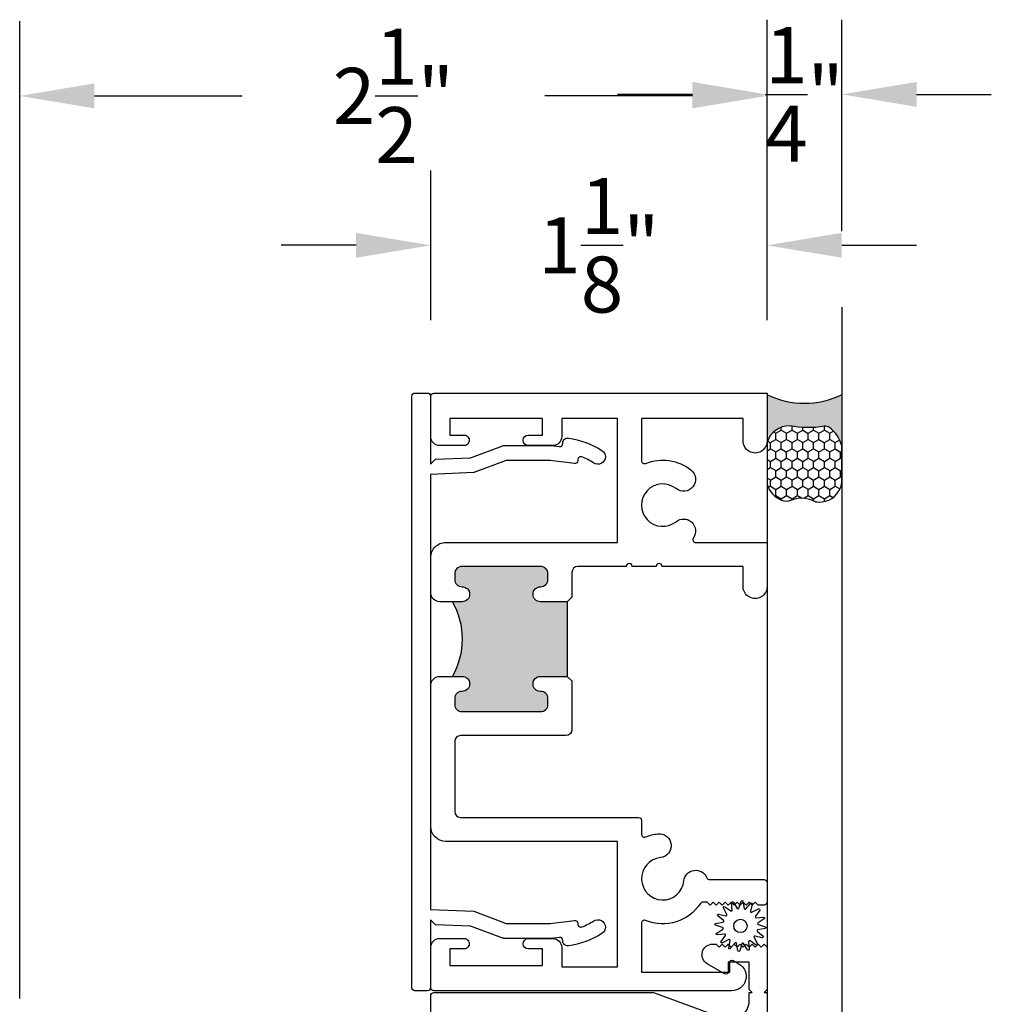
# Model space of a CAD drawing. Units: inches. Extents: x 0 to 179, y -28 to 43.
# Drawn here: x 20 to 24, y 5 to 8 of the extents above; entities that cross this region are included whole.
import ezdxf

# ---------------------------------------------------------------- set-up
doc = ezdxf.new("R2010")
doc.units = ezdxf.units.IN
doc.header["$LTSCALE"] = 0.375
doc.header["$MEASUREMENT"] = 0
doc.layers.get('Defpoints').update_dxf_attribs({"color": 6})
for name, color, linetype in [('Arcadia-Dim', 5, 'Continuous'), ('Arcadia-Profile', 5, 'Continuous'), ('Arcadia-Shade', 8, 'Continuous')]:
    doc.layers.add(name, color=color, linetype=linetype)
doc.styles.get("Standard").update_dxf_attribs({"font": 'ARIALN.TTF'})
doc.dimstyles.get("Standard").update_dxf_attribs({"dimscale": 0, "dimtxt": 0.046875, "dimasz": 0.0625, "dimexe": 0.0625, "dimexo": 0.0625, "dimgap": 0.09, "dimtad": 0, "dimtih": 1, "dimtoh": 1, "dimdec": 4, "dimzin": 0, "dimdsep": 46, "dimlunit": 4, "dimtxsty": 'Standard', "dimcen": 0.046875, "dimadec": 0, "dimazin": 0, "dimtfac": 1, "dimtdec": 4, "dimtofl": 0, "dimtmove": 0, "dimatfit": 3, "dimfxl": 1, "dimtolj": 1, "dimtzin": 0, "dimarcsym": 0})

# ---------------------------------------------------------------- blocks, each defined once
blk = doc.blocks.new('*D79')
at = {"layer": 'Arcadia-Dim', "color": 0, "lineweight": -2, "transparency": 16777216}
for p, q in [((20.33022167026179, 4.911186422454421), (20.33022167026179, 8.181187422454514)), ((22.8302156702611, 7.181187422454286), (22.8302156702611, 8.181187422454514)), ((20.58022167026179, 7.931187422454514), (21.07409401132556, 7.931187422454514)), ((22.5802156702611, 7.931187422454514), (22.08634332919733, 7.931187422454514))]:
    blk.add_line(p, q, dxfattribs=at)
at = {"layer": 'Arcadia-Dim', "color": 0, "lineweight": -3, "transparency": 16777216}
for points in [[(20.58022167026179, 7.972854089121181), (20.58022167026179, 7.889520755787847), (20.33022167026179, 7.931187422454514)], [(22.5802156702611, 7.972854089121181), (22.5802156702611, 7.889520755787847), (22.8302156702611, 7.931187422454514)]]:
    blk.add_solid(points, dxfattribs=at)
at = {"layer": 'Defpoints', "color": 0, "lineweight": -3, "transparency": 16777216}
for p in [(22.8302156702611, 7.931187422454514), (22.8302156702611, 6.931187422454286), (20.33022167026179, 4.661186422454421)]:
    blk.add_point(p, dxfattribs=at)
at = {"layer": 'Arcadia-Dim', "color": 0, "transparency": 16777216, "insert": (21.58021867026144, 7.931187422454514), "char_height": 0.1875, "attachment_point": 5}
blk.add_mtext('\\A1;2{\\H1x;\\S1/2;}"', dxfattribs=at)
blk = doc.blocks.new('*D80')
at = {"layer": 'Arcadia-Dim', "color": 0, "lineweight": -2, "transparency": 16777216}
for p, q in [((21.70521567026178, 7.1811874224544), (21.70521567026178, 7.681187422454514)), ((22.8302156702611, 7.181187422454286), (22.8302156702611, 7.681187422454514)), ((21.45521567026178, 7.431187422454514), (21.20521567026178, 7.431187422454514)), ((23.0802156702611, 7.431187422454514), (23.3302156702611, 7.431187422454514))]:
    blk.add_line(p, q, dxfattribs=at)
at = {"layer": 'Arcadia-Dim', "color": 0, "lineweight": -3, "transparency": 16777216}
for points in [[(21.45521567026178, 7.472854089121181), (21.45521567026178, 7.389520755787847), (21.70521567026178, 7.431187422454514)], [(23.0802156702611, 7.472854089121181), (23.0802156702611, 7.389520755787847), (22.8302156702611, 7.431187422454514)]]:
    blk.add_solid(points, dxfattribs=at)
at = {"layer": 'Defpoints', "color": 0, "lineweight": -3, "transparency": 16777216}
for p in [(21.70521567026178, 7.431187422454514), (21.70521567026178, 6.9311874224544), (22.8302156702611, 6.931187422454286)]:
    blk.add_point(p, dxfattribs=at)
at = {"layer": 'Arcadia-Dim', "color": 0, "transparency": 16777216, "insert": (22.26771567026144, 7.431187422454514), "char_height": 0.1875, "attachment_point": 5}
blk.add_mtext('\\A1;1{\\H1x;\\S1/8;}"', dxfattribs=at)
blk = doc.blocks.new('*D81')
at = {"layer": 'Arcadia-Dim', "color": 0, "lineweight": -2, "transparency": 16777216}
for p, q in [((22.83021565147632, 7.186197448492901), (22.83021565147632, 8.186197448493129)), ((23.08021565147435, 7.478746357236261), (23.08021565147435, 8.186197448493129)), ((22.58021565147632, 7.936197448493129), (22.33021565147632, 7.936197448493129)), ((23.33021565147435, 7.936197448493129), (23.58021565147435, 7.936197448493129))]:
    blk.add_line(p, q, dxfattribs=at)
at = {"layer": 'Arcadia-Dim', "color": 0, "lineweight": -3, "transparency": 16777216}
for points in [[(22.58021565147632, 7.977864115159796), (22.58021565147632, 7.894530781826462), (22.83021565147632, 7.936197448493129)], [(23.33021565147435, 7.977864115159796), (23.33021565147435, 7.894530781826462), (23.08021565147435, 7.936197448493129)]]:
    blk.add_solid(points, dxfattribs=at)
at = {"layer": 'Defpoints', "color": 0, "lineweight": -3, "transparency": 16777216}
for p in [(23.08021565147435, 7.936197448493129), (23.08021565147435, 7.228746357236261), (22.83021565147632, 6.936197448492901)]:
    blk.add_point(p, dxfattribs=at)
at = {"layer": 'Arcadia-Dim', "color": 0, "transparency": 16777216, "insert": (22.95521565147533, 7.936197448493129), "char_height": 0.1875, "attachment_point": 5}
blk.add_mtext('\\A1;{\\H1x;\\S1/4;}"', dxfattribs=at)
blk = doc.blocks.new('*U29')
at = {"layer": 'Arcadia-Profile'}
h = blk.add_hatch(color=256, dxfattribs=at)
edge = h.paths.add_edge_path()
edge.add_line((-1e-16, 0.2500000000000008), (-0.1707985658860339, 0.2500000000000008))
edge.add_arc((-0.1979185199780066, 0.1448283637434369), 0.1086119928131037, 35.125767951114085, 75.54049043261011, ccw=False)
edge.add_arc((-0.1261251413806498, 0.1953338471055817), 0.020833333333323, -9.589877105315225, 35.125767951116984, ccw=False)
edge.add_arc((0.2154253002009567, 0.1376269828648056), 0.3255577553584818, 170.4101228946807, 190.9855794753516)
edge.add_arc((-0.1806877152082447, 0.0737415754160772), 0.0765433237442567, -74.4499340415818, 1.3823096407652997, ccw=False)
edge.add_line((-0.1601679572904149, 2.254e-13), (-2.985944824729359e-13, 2.254e-13))
edge.add_arc((0.2487851934477809, 0.1249999999998161), 0.2784224712175653, 153.3231490947053, 206.6768509051579, ccw=False)
at = {"layer": 'Arcadia-Shade', "lineweight": -3}
h = blk.add_hatch(dxfattribs=at)
h.set_pattern_fill('HONEY', color=256, scale=0.1666666666666666)
h.set_pattern_definition([(0, (0, 0), (0.03125, 0.0180421959121758), [0.0208333333333333, -0.0416666666666667]), (119.9999999999999, (0, 0), (-0.03125, 0.0180421959121758), [0.0208333333333333, -0.0416666666666667]), (59.99999999999999, (0, 0), (0, 0.0360843918243516), [-0.0416666666666667, 0.0208333333333333])])
h.paths.add_polyline_path([(-0.3524068980144366, 0.0799619207368426, 0.1971983639969387), (-0.3527404929479024, 0.0483275268559595, 0.2294187004830093), (-0.2999094687857424, -1.9e-15), (-0.1601679572912155, -1.9e-15, 0.3435090603726155), (-0.104166666666687, 0.0755880693691292, -0.0900193469024174), (-0.1055829437551667, 0.1918631275126231, 0.1976228614784514), (-0.1090857448313244, 0.2073207876248378, 0.1781934081275221), (-0.1707985658860339, 0.2500000000000008), (-0.2873481998510416, 0.2500000000000008, 0.0954169236935295), (-0.3114097066720363, 0.2453660608936782, 0.3204879081861773), (-0.3593322123136495, 0.1723908933745019, 0.1072170252175633), (-0.3549128600676028, 0.1552861652934045, -0.2200532177358033)])
at = {"layer": 'Arcadia-Profile'}
blk.add_lwpolyline([(-0.3549128600676028, 0.1552861652934048, -0.1073450320601699), (-0.359333034045206, 0.1724119690853687, -0.3204104769671941), (-0.3114097066720369, 0.2453660608936779, -0.0954169236934258), (-0.287348199851069, 0.2500000000000008), (-0.1707985658860339, 0.2500000000000008, -0.1781934081275193), (-0.109085744831325, 0.2073207876248388, -0.1976228614784485), (-0.1055829437551665, 0.1918631275126245, 0.0900193469024188), (-0.1041666666666869, 0.0755880693691289, -0.3435090603726143), (-0.1601679572912154, -1.9e-15), (-0.2999094687857424, -1.9e-15, -0.2294187004830065), (-0.3527404929479021, 0.0483275268559587, -0.1971983639969396), (-0.3524068980144368, 0.0799619207368419, 0.2200532177358061)], format="xyb", close=True, dxfattribs=at)
blk.add_arc((0.2487851934469939, 0.1249999999999985), 0.2784224712167784, 153.3231490946661, 206.6768509053332, dxfattribs=at)
blk = doc.blocks.new('B09500013')
at = {"layer": 'Arcadia-Profile'}
blk.add_lwpolyline([(-0.0273773705415206, 0.0530834204245352), (-0.0295136405075791, 0.0775010978694022, -0.7848049944139417), (-0.0237649338078772, 0.079452520841572), (-0.0105952105068035, 0.0587801961212464, 0.6370702608074832), (-0.0049792467675491, 0.0595195517738789), (0.0023913377498754, 0.0828960593197237, -0.7848049944139364), (0.0084492274491268, 0.0824990042514817), (0.0127055090768877, 0.0583604316367925, 0.6370702608074952), (0.0181769221897987, 0.0568943709117313), (0.0339322565124451, 0.0756708471932681, -0.7848049944139425), (0.039377070419441, 0.0729857621194414), (0.0340719300793495, 0.0490558204742677, 0.6370702608074845), (0.0385658195179595, 0.0456075378270287), (0.0603072968176637, 0.0569254345395742, -0.784804994413918), (0.0643101113724249, 0.0523610993222952), (0.050251208590046, 0.0322829053366558, 0.6370702608074761), (0.0530834204245352, 0.0273773705415224), (0.0775010978694031, 0.0295136405075804, -0.7848049944139457), (0.0794525208415724, 0.0237649338078785), (0.05878019612124599, 0.010595210506803, 0.6370702608075041), (0.0595195517738798, 0.00497924676755), (0.0828960593197259, -0.0023913377498763, -0.7848049944139516), (0.0824990042514848, -0.0084492274491277), (0.0583604316367925, -0.0127055090768873, 0.6370702608075033), (0.0568943709117313, -0.0181769221897974), (0.075670847193269, -0.0339322565124438, -0.7848049944139697), (0.0729857621194423, -0.0393770704194405), (0.0490558204742691, -0.0340719300793477, 0.6370702608074986), (0.0456075378270295, -0.0385658195179572), (0.0569254345395756, -0.0603072968176632, -0.7848049944139396), (0.0523610993222956, -0.0643101113724258), (0.0322829053366558, -0.0502512085900442, 0.6370702608074902), (0.0273773705415224, -0.0530834204245339), (0.0295136405075809, -0.0775010978694013, -0.7848049944139375), (0.0237649338078789, -0.0794525208415715), (0.0105952105068035, -0.0587801961212464, 0.6370702608074879), (0.0049792467675491, -0.0595195517738789), (-0.0023913377498754, -0.0828960593197232, -0.7848049944139464), (-0.0084492274491268, -0.0824990042514817), (-0.0127055090768877, -0.0583604316367925, 0.6370702608074922), (-0.018176922189797, -0.0568943709117313), (-0.0339322565124434, -0.0756708471932686, -0.7848049944139324), (-0.039377070419441, -0.0729857621194419), (-0.0340719300793495, -0.0490558204742691, 0.6370702608074855), (-0.0385658195179595, -0.0456075378270304), (-0.0603072968176637, -0.0569254345395751, -0.7848049944139297), (-0.0643101113724267, -0.0523610993222961), (-0.0502512085900442, -0.0322829053366545, 0.6370702608074935), (-0.0530834204245334, -0.0273773705415206), (-0.0775010978693995, -0.02951364050758, -0.7848049944139543), (-0.0794525208415706, -0.023764933807878), (-0.05878019612124599, -0.010595210506803, 0.6370702608074845), (-0.059519551773878, -0.0049792467675496), (-0.0828960593197241, 0.0023913377498763, -0.7848049944139489), (-0.0824990042514813, 0.0084492274491277), (-0.0583604316367925, 0.0127055090768877, 0.6370702608074907), (-0.0568943709117313, 0.0181769221897978), (-0.0756708471932672, 0.0339322565124434, -0.7848049944139341), (-0.0729857621194405, 0.0393770704194401), (-0.0490558204742691, 0.0340719300793504, 0.6370702608074666), (-0.0456075378270295, 0.0385658195179595), (-0.0569254345395738, 0.0603072968176637, -0.7848049944139149), (-0.0523610993222956, 0.0643101113724267), (-0.0322829053366558, 0.0502512085900455, 0.6370702608074829)], format="xyb", close=True, dxfattribs=at)
blk.add_circle((0, 0), 0.02232, dxfattribs=at)

msp = doc.modelspace()

# ---------------------------------------------------------------- hatches: boundary and pattern name
at = {"layer": 'Arcadia-Profile', "lineweight": -3}
h = msp.add_hatch(color=256, dxfattribs=at)
h.dxf.hatch_style = 1
h.paths.add_polyline_path([(22.07221565603462, 5.988697456497782), (22.16179268517216, 5.988697456497754), (22.16179268517216, 6.238697454547815), (22.07221565603465, 6.238697454547701, -1), (22.07221565603443, 6.288697454157862, 0.4142135623715961), (22.09721565583943, 6.313697453962615), (22.09721565583958, 6.331697455738155, 0.4142135623753871), (22.07221565603464, 6.356697455543259), (21.81021565807777, 6.356697455543173, 0.4142135623716126), (21.7852156582729, 6.331697455738414), (21.78521565827282, 6.313697453962934, 0.4142135623736085), (21.81021565807794, 6.288697454157621, -1), (21.81021565807808, 6.238697454547768), (21.77779568629795, 6.23869745454774, -0.267949190017741), (21.77779568517213, 5.988697456497782), (21.81021565807756, 5.988697456497782, -1), (21.81021565807773, 5.938697456887791, 0.4142135623682088), (21.78521565827279, 5.913697457082712), (21.78521565827269, 5.895697455307833, 0.4142135623747137), (21.8102156580777, 5.870697455502679), (22.07221565603459, 5.870697455502679, 0.4142135623776042), (22.09721565583955, 5.895697455308035), (22.09721565583928, 5.913697457083181, 0.4142135623665983), (22.07221565603444, 5.938697456887802, -1)])

# ---------------------------------------------------------------- linework, layer by layer
at = {"layer": 'Arcadia-Profile'}
for p, q in [((23.08021567025913, 7.223736331197642), (23.08021567025913, 2.678696752190831)), ((22.83021567026178, 6.931187422454514), (22.83021567026178, 2.931187422454514)), ((22.16179268517216, 6.238697456497754), (22.16179268517216, 5.988697456497754))]:
    msp.add_line(p, q, dxfattribs=at)
at = {"layer": 'Arcadia-Profile', "lineweight": -3}
for points in [[(22.14687678738819, 6.767934588355388), (22.14687663893717, 6.770520939246282, -0.4701389309618623), (22.16540720489447, 6.785874305228358, -0.1116323831804558), (22.27775103123012, 6.744719235801757, -0.2546238070531871), (22.2891867844212, 6.723718968995644, -0.5941033389882558), (22.25062253783743, 6.702718702189529, 0.0510246627950969), (22.21049205131614, 6.723181051228018, 0.5271185378963233), (22.19687989126052, 6.713855655621781), (22.1968800621573, 6.710878246974726, -0.4533305410088523), (22.18556759096442, 6.700964176221252), (22.10449765704043, 6.711697216267524), (21.95740734260771, 6.711690067746847), (21.84884968642872, 6.670615149146052), (21.7042614181563, 6.664818104653815), (21.70434156114081, 5.208571081589763), (21.84884968642872, 5.202777250307367), (21.95740734260771, 5.161702331706572), (22.10449765704043, 5.161695183185895), (22.18556759096431, 5.172428223232167, -0.4533305410122485), (22.19688006215742, 5.162514152478696), (22.19687989126051, 5.15953674383163, 0.5271185378961998), (22.21049205131615, 5.150211348225376, 0.0510246627952063), (22.25062253783763, 5.170673697263933, -0.5941033389878713), (22.2891867844212, 5.149673430457806, -0.2546238070534895), (22.27775103123012, 5.128673163651648, -0.1116323831804558), (22.16540720489447, 5.087518094225064, -0.470138930961862), (22.14687663893728, 5.102871460207137), (22.14687678738824, 5.105457811098038, 0.4533305410122906), (22.1355643161952, 5.115371881851502), (22.10779165972562, 5.111694994260123), (21.95397642333608, 5.111702528776942, -0.0906632384230175), (21.94291931307482, 5.113724748396187), (21.84111259268988, 5.152245318018046, 0.080586162732295), (21.836209098179, 5.153243884490802), (21.72065083504565, 5.157877015524427), (21.70434346962937, 5.174184380940613), (21.70435643527334, 4.946697471853241, -0.4142130067265998), (21.69435700931234, 4.93669691690706), (21.65235707420243, 4.93669450620051, -0.4142107910915826), (21.64235650029133, 4.946693837542814), (21.64222411819273, 6.926694700388275, -0.4142163336691958), (21.65222354414669, 6.936695368922912), (21.69424596977932, 6.936697780920358, -0.4142141180162705), (21.70424654369746, 6.926698335989592), (21.70425951414927, 6.699124063032972), (21.72065083504565, 6.715515383928992), (21.836209098179, 6.720148514962617, 0.080586162732295), (21.84111259268988, 6.721147081435369), (21.94291931307482, 6.759667651057232, -0.090663238423018), (21.95397642333607, 6.761689870676474), (22.10779165972562, 6.761697405193299), (22.1355643161952, 6.758020517601967, 0.4533305410122905)], [(22.16179268517216, 6.238697456497754), (22.07221565719396, 6.238697456497604, -0.9999999999897672), (22.07221565719367, 6.288697455460827, 0.4142135623764668), (22.0972156566753, 6.313697454942208), (22.09721565667569, 6.331697456484722, 0.4142135623720129), (22.07221565719423, 6.356697455966085), (21.81021566262741, 6.356697455965993, 0.4142135623730118), (21.78521566314602, 6.331697456484608), (21.7852156631458, 6.313697454941838, 0.414213562368683), (21.8102156626274, 6.288697455460728, -0.9999999999886312), (21.81021566262763, 6.238697456497718), (21.73521566359639, 6.238697456497601, -0.4142135623724361), (21.70521566386667, 6.268697456227262), (21.70521566668304, 6.386697455921315, -0.414213562374864), (21.75521566600721, 6.436697455245159), (22.33021565823414, 6.436697455245117), (22.33021565823414, 6.851197449641703), (22.1432156607619, 6.851197449641703), (22.1432156607619, 6.791197450452771, -0.4142135623711526), (22.11321566116748, 6.761197450858269), (22.03171566226926, 6.761197450858198, -0.9999999999983752), (22.0317156622692, 6.796197450385144), (22.07921566162698, 6.796197450385144), (22.07921566162698, 6.851197449641703), (21.76921566581764, 6.851197449641703), (21.76921566581764, 6.796197450385144), (21.81671566517569, 6.796197450385144, -1.000000000001623), (21.81671566517564, 6.761197450858198), (21.73521566627711, 6.761197450858297, -0.4142135623734421), (21.70521566668293, 6.791197450452529), (21.70521566668294, 6.926197448627995, -0.4142135623730951), (21.71521566654776, 6.936197448492816), (22.83021565147632, 6.936197448492901), (22.83021565147608, 6.776197450655776, -1.000000000000355), (22.75021565255761, 6.77619745065579), (22.75021565255742, 6.851197449641703), (22.41021565715261, 6.851197449641703), (22.41021565715263, 6.710694095798608, 0.5331904275084404), (22.42400447684199, 6.701439645969824, -0.2732976069634172), (22.57599227297631, 6.679249111538631, -1), (22.5257794958725, 6.616970087441498, 2.090796667258297), (22.52577949587243, 6.506424819669036, -0.8673773480864339), (22.58370280319554, 6.452415025612606, 0.606056016975614), (22.59190703288829, 6.436697455245842), (22.83021565147631, 6.436697455245117), (22.83021565147606, 6.28919745554925, -1.000000000000355), (22.7502156525576, 6.289197455549264), (22.7502156525574, 6.356697456326614), (22.47907437679978, 6.356697456326614, 0.9999999999999998), (22.45907437707014, 6.356697456326614), (22.3790743781516, 6.356697456326614, 0.9999999999999998), (22.35907437842196, 6.356697456326614), (22.1972156557744, 6.356697456326604, 0.414213562372262), (22.17721565595471, 6.336697456506855), (22.17721565595417, 6.254169742004333), (22.16179268517217, 6.238697456497761)], [(22.82021567017776, 5.223697441126468), (22.80021567000912, 5.223697441126468), (22.79021566992481, 5.23369744121079), (22.78021566984047, 5.223697441126468), (22.77021566975615, 5.23369744121079), (22.76021566967182, 5.223697441126468), (22.7502156695875, 5.23369744121079), (22.74021566950318, 5.223697441126468), (22.73021566941885, 5.23369744121079), (22.72021566933454, 5.223697441126468), (22.71021566925021, 5.23369744121079), (22.70021566916589, 5.223697441126468), (22.69021566908145, 5.23369744121079), (22.68021566899712, 5.223697441126468), (22.6702156689128, 5.23369744121079), (22.66021566882849, 5.223697441126468), (22.65021566874415, 5.23369744121079), (22.64021566865983, 5.223697441126465), (22.63021566857551, 5.23369744121079), (22.61603775529416, 5.23369744121079, 0.2533501168795028), (22.60766371205762, 5.229163280637387, -0.3596844426302192), (22.42400448035097, 5.171955262243621, 0.5331904272455795), (22.41021566036653, 5.162700812208566), (22.41021566036653, 4.998697456689683), (22.70521566019607, 4.998697456689683), (22.70521566019598, 5.03069745667122, -0.5773502691840344), (22.717215660189, 5.037625659897607), (22.736092247915, 5.026727256892769, -0.7673269879761851), (22.71196883566533, 4.936697456725511), (21.71521566076902, 4.936697456725668, -0.4142135623730951), (21.7052156607748, 4.946697456719878), (21.70521566077479, 5.081697456641994, -0.4142135623744827), (21.7352156607575, 5.111697456624505), (21.81671566071028, 5.111697456624434, -1.000000000001623), (21.81671566071022, 5.076697456644609), (21.76921566073761, 5.076697456644609), (21.76921566073761, 5.021697456676506), (22.07921566055813, 5.021697456676506), (22.07921566055813, 5.076697456644609), (22.0317156605858, 5.076697456644613, -0.9999999999959391), (22.03171566058575, 5.111697456624434), (22.11321566053855, 5.111697456624448, -0.4142135623665739), (22.14321566052126, 5.081697456642193), (22.14321566052116, 5.016697456679395), (22.33021566041294, 5.016697456679509), (22.33021566041294, 5.436697456436253), (21.75521565815477, 5.436697451930222, -0.4142135623726789), (21.70521565795841, 5.486697452126538), (21.70521565795868, 5.958697456379959, -0.4142135623721243), (21.73521565807643, 5.988697456497782), (21.81021565807778, 5.988697456497782, -0.9999999999999998), (21.81021565807734, 5.938697456887791, 0.41421356236527), (21.78521565827279, 5.913697457082574), (21.78521565827269, 5.895697455307523, 0.4142135623710972), (21.81021565807771, 5.870697455502679), (22.07221565603478, 5.870697455502679, 0.4142135623707642), (22.09721565583955, 5.895697455307651), (22.09721565583928, 5.913697457083256, 0.4142135623657694), (22.07221565603444, 5.938697456887802, -0.9999999999835152), (22.07221565603396, 5.988697456497782), (22.16179268517216, 5.988697456497754), (22.17721565615327, 5.973323643061292), (22.17721565615402, 5.810697455267071, -0.414213562372887), (22.15721565607552, 5.790697455188493), (21.8052156583513, 5.790697455188493, 0.4142135623737194), (21.78521565827274, 5.770697455109943), (21.78521565827276, 5.536697451386246, 0.4142135623726789), (21.80521565835128, 5.51669745130771), (22.40021566028222, 5.516697451306147, -0.4142135623722496), (22.41021566036652, 5.506697451221818), (22.41021566036653, 5.460694100808279, 0.5331904272482442), (22.42400448035103, 5.451439650773253, -0.0705499819190065), (22.46511127404283, 5.461836221376441, -1), (22.47364339922567, 5.38229250489011, 2.09079666725818), (22.55181070870702, 5.304125195408659, -0.7794894434123683), (22.62863490276438, 5.314929780078476, 0.3050937685112024), (22.63789798680141, 5.308697441843385), (22.82021567017775, 5.308697441843442, -0.4142135623731784), (22.83021567026209, 5.29869744175911), (22.83021567026209, 5.233697441210801, -0.4142135623730951)]]:
    msp.add_lwpolyline(points, format="xyb", close=True, dxfattribs=at)
msp.add_lwpolyline([(21.70521566077437, 4.785687421380743), (21.70521566077439, 4.920687421303015, -0.4142135623730951), (21.71521566076859, 4.930687421297229), (22.45001042650011, 4.930687421297286), (22.68701042016795, 4.844426478080884, 0.520567050551839), (22.77021566975571, 4.902687421060836), (22.77021566975573, 4.930687421297101), (22.78021566984004, 4.930687421297101), (22.77021566975573, 4.940687421381426), (22.77021566975573, 5.032687422157267), (22.70021566916546, 5.032687422157267), (22.70021566916546, 5.000687421887349, -0.5773502691904892), (22.68821566906419, 4.993759218598662), (22.62998877254183, 5.02737653298016, -0.7673269879788895), (22.64748877268936, 5.092687422663317), (22.66021566882806, 5.092687422663321), (22.67021566891237, 5.082687422578999), (22.6802156689967, 5.092687422663321), (22.69021566908103, 5.082687422578999), (22.70021566916546, 5.092687422663321), (22.71021566924979, 5.082687422578999), (22.72021566933411, 5.092687422663321), (22.73021566941842, 5.082687422578999), (22.74021566950276, 5.092687422663321), (22.75021566958708, 5.082687422578999), (22.7602156696714, 5.092687422663321), (22.77021566975573, 5.082687422578999), (22.78021566984004, 5.092687422663321), (22.79021566992438, 5.082687422578999), (22.8002156700087, 5.092687422663321), (22.81021567009302, 5.082687422578999), (22.82021567017735, 5.092687422663321), (22.83021567026178, 5.082687422578999), (22.83021567026178, 4.940687421381426), (22.82021567017735, 4.930687421297101), (22.83021567026178, 4.930687421297101), (22.83021567026167, 4.83934283120394, -0.5205670505507402)], format="xyb", dxfattribs=at)
at = {"layer": 'Arcadia-Profile'}
msp.add_arc((21.561289334226, 6.113697456497754), 0.2500000000000001, 330.000000000006, 29.99999999999419, dxfattribs=at)

# ---------------------------------------------------------------- block references
at = {"lineweight": -3, "xscale": -1, "rotation": 270}
msp.add_blockref('*U29', (22.83021567026178, 6.931250352019106), dxfattribs=at)
at = {"layer": 'Arcadia-Profile', "extrusion": (0, 0, -1), "xscale": -1, "zscale": -1}
msp.add_blockref('B09500013', (-22.74109942003778, 5.153611377947847), dxfattribs=at)

# ---------------------------------------------------------------- dimensions: what is measured, and where the dimension line sits
at = {"layer": 'Arcadia-Dim'}
for base, p1, p2, picture, middle in [((22.8302156702611, 7.931187422454514), (20.33022167026179, 4.661186422454421), (22.8302156702611, 6.931187422454286), '*D79', (21.58021867026144, 7.931187422454514)), ((23.08021565147435, 7.936197448493129), (22.83021565147632, 6.936197448492901), (23.08021565147435, 7.228746357236261), '*D81', (22.95521565147533, 7.936197448493129)), ((21.70521567026178, 7.431187422454514), (22.8302156702611, 6.931187422454286), (21.70521567026178, 6.9311874224544), '*D80', (22.26771567026144, 7.431187422454514))]:
    dim = msp.add_linear_dim(base=base, p1=p1, p2=p2, angle=7.016709298534877e-15, dimstyle='Standard', override={"dimscale": 4}, dxfattribs=at)
    dim.commit()
    dim.dimension.update_dxf_attribs({"geometry": picture, "text_midpoint": middle, "dimtype": 160})

doc.saveas('drawing.dxf')
